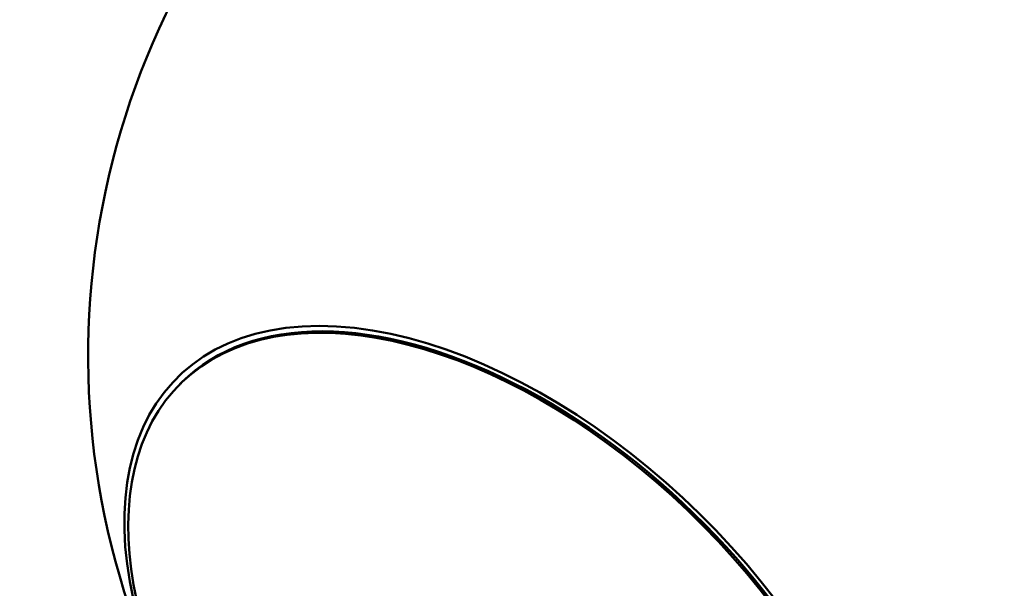
# Model space of a CAD drawing. Units: millimetres. Extents: x 13780 to 50369, y 28193 to 35852.
# Drawn here: x 31478 to 31635, y 29597 to 29688 of the extents above; entities that cross this region are included whole.
import ezdxf

# ---------------------------------------------------------------- set-up
doc = ezdxf.new("R2010")
doc.units = ezdxf.units.MM
doc.layers.add('MD_Visible', color=7, linetype='Continuous', lineweight=50)
doc.layers.add('MD_Visible Narrow', color=7, linetype='Continuous', lineweight=35)
doc.styles.get("Standard").update_dxf_attribs({"font": 'arial.ttf'})
doc.dimstyles.new('asd', dxfattribs={"dimtxt": 300, "dimasz": 200, "dimexe": 1.25, "dimexo": 0.625, "dimgap": 80, "dimtad": 1, "dimdec": 0, "dimlfac": 0.1, "dimrnd": 5, "dimtxsty": 'Standard', "dimcen": 0, "dimse1": 1, "dimse2": 1, "dimclre": 6, "dimadec": 0, "dimazin": 0, "dimtfac": 1, "dimtdec": 0, "dimtix": 1, "dimtmove": 2, "dimatfit": 3, "dimfxl": 1, "dimarcsym": 0})

# ---------------------------------------------------------------- blocks, each defined once
blk = doc.blocks.new('*D16')
at = {"color": 0, "lineweight": -2, "transparency": 16777216}
blk.add_line((28225.77, 34275.13), (28225.77, 29412.22), dxfattribs=at)
at = {"color": 0, "transparency": 16777216}
for points in [[(28192.43, 34275.13), (28259.1, 34275.13), (28225.77, 34475.13)], [(28192.43, 29412.22), (28259.1, 29412.22), (28225.77, 29212.22)]]:
    blk.add_solid(points, dxfattribs=at)
at = {"layer": 'Defpoints', "color": 0, "transparency": 16777216}
for p in [(32725.62, 34475.13), (28225.77, 29212.22), (28525.76, 29212.22)]:
    blk.add_point(p, dxfattribs=at)
at = {"color": 0, "transparency": 16777216, "insert": (27992.6, 31843.67), "char_height": 300, "attachment_point": 5, "rotation": 90}
blk.add_mtext('525', dxfattribs=at)
blk = doc.blocks.new('*D17')
at = {"color": 0, "lineweight": -2, "transparency": 16777216}
blk.add_line((28725.76, 34774.97), (38589.37, 34774.97), dxfattribs=at)
at = {"color": 0, "transparency": 16777216}
for points in [[(28725.76, 34808.3), (28725.76, 34741.64), (28525.76, 34774.97)], [(38589.37, 34808.3), (38589.37, 34741.64), (38789.37, 34774.97)]]:
    blk.add_solid(points, dxfattribs=at)
at = {"layer": 'Defpoints', "color": 0, "transparency": 16777216}
for p in [(38789.37, 34774.97), (38789.37, 29404.9), (28525.76, 29220.22)]:
    blk.add_point(p, dxfattribs=at)
at = {"color": 0, "transparency": 16777216, "insert": (33657.56, 35008.14), "char_height": 300, "attachment_point": 5}
blk.add_mtext('1025', dxfattribs=at)

msp = doc.modelspace()

# ---------------------------------------------------------------- linework, layer by layer
at = {"layer": 'MD_Visible', "extrusion": (0, 1, 0)}
msp.add_line((31503.79, 29629.75), (31504.02, 29629.98), dxfattribs=at)
at = {"layer": 'MD_Visible', "extrusion": (2.22045e-16, 0, -1)}
msp.add_arc((-31614.12, 29634.21), 125, 327.4047, 40.8491, dxfattribs=at)
for centre, major_axis, start_param, end_param in [((31556.19, 29576.84), (-52.4, 52.91), 5.003132, 10.704831), ((31556.42, 29577.07), (-52.4, 52.91), 0, 3.141593), ((31556.42, 29577.07), (-53.12, 53.65), -1.05003255096622, 5.233152756213366)]:
    msp.add_ellipse(centre, major_axis=major_axis, ratio=0.579228, start_param=start_param, end_param=end_param, dxfattribs=at)
at = {"layer": 'MD_Visible Narrow', "extrusion": (0, 1, 0)}
msp.add_line((31512.27, 29635.45), (31512.06, 29635.24), dxfattribs=at)

# ---------------------------------------------------------------- dimensions: what is measured, and where the dimension line sits
dim = msp.add_linear_dim(base=(38789.37, 34774.97), p1=(28525.76, 29220.22), p2=(38789.37, 29404.9), dimstyle='asd')
dim.commit()
dim.dimension.update_dxf_attribs({"geometry": '*D17', "text_midpoint": (33657.56, 35008.14)})
dim = msp.add_linear_dim(base=(28225.77, 29212.22), p1=(32725.62, 34475.13), p2=(28525.76, 29212.22), angle=90, dimstyle='asd')
dim.commit()
dim.dimension.update_dxf_attribs({"geometry": '*D16', "text_midpoint": (27992.6, 31843.67)})

doc.saveas('drawing.dxf')
